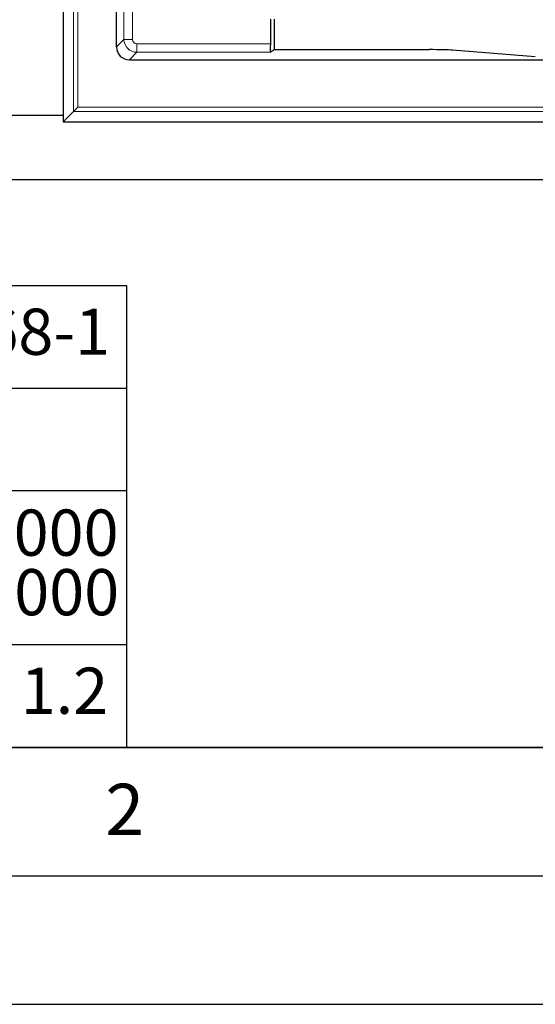
# Model space of a CAD drawing. Units: millimetres. Extents: x 0 to 420, y 0 to 297.
# Drawn here: x 86 to 106, y 0 to 38 of the extents above; entities that cross this region are included whole.
import ezdxf

# ---------------------------------------------------------------- set-up
doc = ezdxf.new("R2010")
doc.units = ezdxf.units.MM
doc.layers.add('LINIEN-DICK', color=7, linetype='Continuous', lineweight=35)
doc.layers.add('LINIEN-NORMAL', color=7, linetype='Continuous', lineweight=25)
doc.layers.add('LINIEN-DÜNN', color=7, linetype='Continuous')
doc.layers.add('VORLAGE_TEXT', color=7, linetype='Continuous')
doc.styles.add('SLDTEXTSTYLE0', font='TXT', dxfattribs={"width": 0.605})
doc.styles.add('SLDTEXTSTYLE4', font='TXT', dxfattribs={"width": 0.575})

# ---------------------------------------------------------------- blocks, each defined once
blk = doc.blocks.new('SW_NOTE_0')
at = {"layer": 'VORLAGE_TEXT', "color": 0, "insert": (0, 2.32), "char_height": 1.8, "attachment_point": 1, "style": 'SLDTEXTSTYLE0'}
blk.add_mtext('Allgemeintoleranzen für Längenmasse            DIN  ISO 2768-1', dxfattribs=at)
blk = doc.blocks.new('SW_NOTE_0_16')
at = {"layer": 'VORLAGE_TEXT', "color": 0, "char_height": 1.8, "attachment_point": 3}
for s, insert, style in [('>  1000', (8.213, 2.32), 'SLDTEXTSTYLE4'), ('... 2000', (8.235, 0), 'SLDTEXTSTYLE0')]:
    blk.add_mtext(s, dxfattribs=dict(at, insert=insert, style=style))
blk = doc.blocks.new('SW_NOTE_0_17')
at = {"layer": 'VORLAGE_TEXT', "color": 0, "insert": (0, 2.32), "char_height": 1.8, "attachment_point": 1, "style": 'SLDTEXTSTYLE0'}
blk.add_mtext('± 1.2', dxfattribs=at)
blk = doc.blocks.new('Allg-Toleranz-mittel')
at = {"layer": 'LINIEN-DÜNN', "color": 7}
for p, q in [((0, 14), (70, 14)), ((70, 10), (12, 10)), ((70, 4), (0, 4))]:
    blk.add_line(p, q, dxfattribs=at)
at = {"layer": 'LINIEN-NORMAL', "color": 7}
for p, q in [((0, 18), (70, 18)), ((70, 18), (70, 0)), ((70, 0), (0, 0))]:
    blk.add_line(p, q, dxfattribs=at)
at = {"layer": 'VORLAGE_TEXT', "color": 7}
for name, p in [('SW_NOTE_0', (1.372, 14.782)), ('SW_NOTE_0_16', (61.48, 6.955)), ('SW_NOTE_0_17', (62.874, 0.796))]:
    blk.add_blockref(name, p, dxfattribs=at)

msp = doc.modelspace()

# ---------------------------------------------------------------- linework, layer by layer
at = {"color": 7, "linetype": 'Continuous', "lineweight": 25}
for p, q in [((87.5295, 103.8786), (87.5295, 34.3789)), ((89.6127, 37.2952), (89.6127, 100.9624)), ((95.6207, 37.42), (95.6207, 38.3789)), ((95.7605, 38.3789), (95.7605, 37.1912)), ((95.6039, 37.0869), (95.7605, 37.1912)), ((95.7605, 37.1912), (101.7916, 37.1912)), ((105.934, 36.9124), (102.708, 37.1703)), ((90.1124, 36.7955), (106.2612, 36.7955)), ((88.1026, 34.952), (87.9362, 34.7857)), ((87.5295, 34.6288), (83.2529, 34.6288)), ((87.5295, 34.3789), (87.9362, 34.7857)), ((87.5295, 34.3789), (179.0292, 34.3789)), ((84.148, 32.1288), (182.4107, 32.1288))]:
    msp.add_line(p, q, dxfattribs=at)
at = {"color": 8, "linetype": 'Continuous', "lineweight": 18}
for p, q in [((87.9362, 34.7857), (87.9362, 103.4719)), ((88.1026, 103.3055), (88.1026, 34.952)), ((89.9041, 37.5866), (89.9041, 100.671)), ((90.2372, 38.6587), (90.2372, 37.5866)), ((89.6127, 37.2952), (89.9041, 37.5866)), ((90.2372, 37.5866), (89.9041, 37.5866)), ((90.4038, 37.42), (95.6207, 37.42)), ((90.4038, 37.42), (90.4038, 37.0869)), ((90.4038, 37.0869), (90.1124, 36.7955)), ((95.6039, 37.0869), (90.4038, 37.0869)), ((88.1026, 34.952), (178.4561, 34.952)), ((178.6224, 34.7857), (87.9362, 34.7857))]:
    msp.add_line(p, q, dxfattribs=at)
at = {"color": 7, "linetype": 'Continuous', "lineweight": 25}
for centre, major_axis, ratio, start_param, end_param in [((90.113, 37.2958), (-0.354, -0.354), 0.9987828, 5.4983961, 7.0679745), ((95.6032, 37.42), (0, 0.3333), 0.0524078, 3.1764992, 4.712389), ((101.7916, 37.1563), (1, 0), 0.0349208, 0.411901, 1.5707963)]:
    msp.add_ellipse(centre, major_axis=major_axis, ratio=ratio, start_param=start_param, end_param=end_param, dxfattribs=at)
at = {"color": 8, "linetype": 'Continuous', "lineweight": 18}
for major_axis, ratio, start_param, end_param in [((0.3536, -0.3536), 0.9995947, 3.9275998, 5.4971782), ((-0.118, -0.118), 0.9987828, 5.4983961, 7.0679745)]:
    msp.add_ellipse((90.404, 37.5868), major_axis=major_axis, ratio=ratio, start_param=start_param, end_param=end_param, dxfattribs=at)
at = {"layer": 'LINIEN-DICK'}
msp.add_line((20, 10), (415, 10), dxfattribs=at)
at = {"layer": 'LINIEN-DÜNN'}
for p, q in [((15, 5), (415, 5)), ((0, 0), (420, 0))]:
    msp.add_line(p, q, dxfattribs=at)

# ---------------------------------------------------------------- block references
at = {"color": 7, "linetype": 'Continuous'}
msp.add_blockref('Allg-Toleranz-mittel', (20, 10), dxfattribs=at)

# ---------------------------------------------------------------- texts
at = {"layer": 'VORLAGE_TEXT', "insert": (89.9334, 8.5904), "char_height": 2, "attachment_point": 2, "style": 'SLDTEXTSTYLE0'}
msp.add_mtext('2', dxfattribs=at)

doc.saveas('drawing.dxf')
